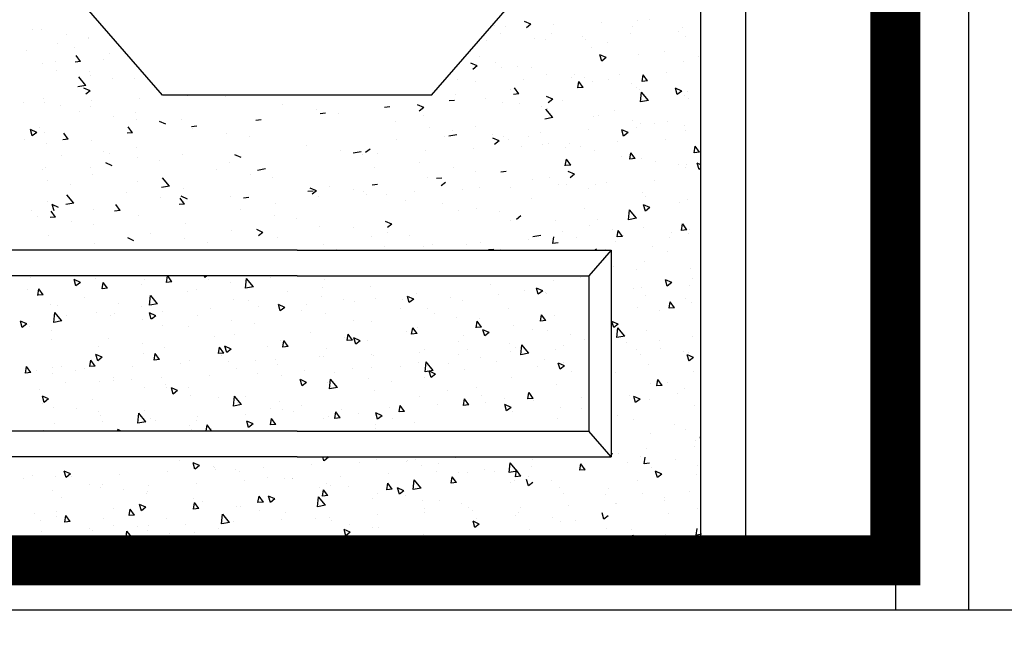
# Model space of a CAD drawing. Units: inches. Extents: x -55289 to 383486, y -40516 to 88872.
# Drawn here: x 106801 to 107788, y 11277 to 11900 of the extents above; entities that cross this region are included whole.
import ezdxf

# ---------------------------------------------------------------- set-up
doc = ezdxf.new("R2010")
doc.units = ezdxf.units.IN
doc.header["$LTSCALE"] = 250
doc.header["$MEASUREMENT"] = 0
doc.layers.add('POHLAD_OTVORY', color=7, linetype='Continuous')
doc.layers.add('REZ', color=7, linetype='Continuous')
doc.linetypes.add('IZOLACE', pattern='A,0.00254,-2.54,[134,ltypeshp.shx,S=2.54,R=0,X=-2.54,Y=0],-5.08,[134,ltypeshp.shx,S=2.54,R=180,X=2.54,Y=0],-2.54', length=10.16254)

# ---------------------------------------------------------------- blocks, each defined once
blk = doc.blocks.new('*X856')
at = {"color": 0}
for p, q in [((18082.77, 24822.7), (18082.77, 24822.7)), ((18096.12, 24822.08), (18096.12, 24822.08)), ((18214.49, 24818.4), (18221.5, 24821.09)), ((18045.61, 24815.68), (18045.61, 24815.68)), ((18050.47, 24811.53), (18050.47, 24811.53)), ((18101.02, 24816.5), (18101.02, 24816.5)), ((18136.15, 24820.45), (18136.15, 24820.45)), ((18189.53, 24818.19), (18189.53, 24818.19)), ((18214.49, 24818.4), (18219.47, 24815.05)), ((18242.91, 24815.94), (18242.91, 24815.94)), ((18255.13, 24817.5), (18255.13, 24817.5)), ((18759.58, 24813.47), (18759.58, 24813.47)), ((18769.67, 24813.29), (18769.67, 24813.29)), ((18042.7, 24806.49), (18042.7, 24806.49)), ((18103.85, 24809.27), (18103.85, 24809.27)), ((18154.1, 24804.2), (18154.1, 24804.2)), ((18157.23, 24807.01), (18157.23, 24807.01)), ((18191.98, 24809.19), (18191.98, 24809.19)), ((18198.18, 24803.33), (18198.18, 24803.33)), ((18210.62, 24804.76), (18210.62, 24804.76)), ((18248.7, 24809.73), (18248.7, 24809.73)), ((18264, 24802.5), (18264, 24802.5)), ((18706.77, 24805), (18706.77, 24805)), ((18707.64, 24805.97), (18707.64, 24805.97)), ((18731.8, 24808.3), (18731.8, 24808.3)), ((18065.91, 24792.59), (18065.91, 24792.59)), ((18129.07, 24800.9), (18129.07, 24800.9)), ((18146.84, 24796.29), (18146.84, 24796.29)), ((18723.35, 24795.64), (18723.35, 24795.64)), ((18742.23, 24799.99), (18742.23, 24799.99)), ((18776.74, 24793.38), (18776.74, 24793.38)), ((18028.04, 24787.6), (18028.04, 24787.6)), ((18094.9, 24788.79), (18094.9, 24788.79)), ((18130.47, 24786.15), (18137.47, 24788.84)), ((18130.47, 24786.15), (18135.45, 24782.79)), ((18135.47, 24782.78), (18137.49, 24788.82)), ((18271.85, 24786.87), (18271.85, 24786.87)), ((18683.91, 24789.98), (18683.91, 24789.98)), ((18691.06, 24784.46), (18691.06, 24784.46)), ((18716.16, 24782.44), (18720.98, 24788.18)), ((18044.39, 24782.39), (18044.39, 24782.39)), ((18213.53, 24776.86), (18213.53, 24776.86)), ((18228.82, 24778.06), (18228.82, 24778.06)), ((18247.48, 24776.44), (18247.48, 24776.44)), ((18253.86, 24781.35), (18253.86, 24781.35)), ((18274.19, 24778.14), (18281.19, 24780.83)), ((18274.19, 24778.14), (18279.16, 24774.78)), ((18716.16, 24782.44), (18722.14, 24781.92)), ((18743.37, 24773.84), (18743.37, 24773.84)), ((18744.44, 24782.2), (18744.44, 24782.2)), ((18758.37, 24780.18), (18758.37, 24780.18)), ((18062.87, 24771.87), (18062.87, 24771.87)), ((18084.5, 24763.7), (18089.33, 24769.44)), ((18084.5, 24763.7), (18090.48, 24763.17)), ((18090.5, 24763.16), (18089.34, 24769.43)), ((18116.25, 24769.62), (18116.25, 24769.62)), ((18127.8, 24764.76), (18127.8, 24764.76)), ((18155.21, 24766.85), (18155.21, 24766.85)), ((18165.67, 24769.74), (18165.67, 24769.74)), ((18169.64, 24767.36), (18169.64, 24767.36)), ((18196.97, 24770.04), (18196.97, 24770.04)), ((18223.02, 24765.11), (18223.02, 24765.11)), ((18295.81, 24764.91), (18295.81, 24764.91)), ((18655.92, 24766.28), (18655.92, 24766.28)), ((18680.46, 24765.56), (18680.46, 24765.56)), ((18705.49, 24768.86), (18705.49, 24768.86)), ((18706.43, 24772.68), (18706.43, 24772.68)), ((18710.46, 24759.36), (18718.25, 24767.48)), ((18046.45, 24753.9), (18053.45, 24756.58)), ((18051.44, 24750.53), (18053.47, 24756.57)), ((18093.69, 24755.5), (18093.69, 24755.5)), ((18096.89, 24756.84), (18096.89, 24756.84)), ((18102.76, 24761.46), (18102.76, 24761.46)), ((18145.63, 24763), (18145.63, 24763)), ((18156.23, 24757.42), (18161.05, 24763.17)), ((18156.23, 24757.42), (18162.21, 24756.9)), ((18162.23, 24756.88), (18161.07, 24763.15)), ((18227.96, 24751.15), (18232.78, 24756.89)), ((18237.49, 24754.9), (18237.49, 24754.9)), ((18276.4, 24762.85), (18276.4, 24762.85)), ((18705.32, 24754.11), (18712.33, 24756.8)), ((18705.32, 24754.11), (18710.3, 24750.76)), ((18710.46, 24759.36), (18719.36, 24757.98)), ((18038.58, 24746.83), (18038.58, 24746.83)), ((18039.61, 24753.15), (18039.61, 24753.15)), ((18043.18, 24749.1), (18043.18, 24749.1)), ((18046.45, 24753.9), (18051.42, 24750.54)), ((18083.38, 24744.71), (18091.16, 24752.82)), ((18083.38, 24744.71), (18092.27, 24743.33)), ((18092.29, 24743.31), (18091.18, 24752.81)), ((18179.17, 24744.89), (18179.17, 24744.89)), ((18190.16, 24745.89), (18197.16, 24748.57)), ((18190.16, 24745.89), (18195.14, 24742.53)), ((18227.96, 24751.15), (18233.93, 24750.62)), ((18265.42, 24746.9), (18265.42, 24746.9)), ((18298.2, 24750.65), (18298.2, 24750.65)), ((18299.68, 24744.87), (18305.66, 24744.35)), ((18554.4, 24748.97), (18554.4, 24748.97)), ((18596.69, 24749.32), (18596.69, 24749.32)), ((18650.08, 24747.06), (18650.08, 24747.06)), ((18703.46, 24744.81), (18703.46, 24744.81)), ((18757.15, 24746.89), (18757.15, 24746.89)), ((18120.86, 24734.88), (18120.86, 24734.88)), ((18190.1, 24728.15), (18197.89, 24736.27)), ((18195.75, 24736.75), (18195.75, 24736.75)), ((18202.52, 24738.62), (18202.52, 24738.62)), ((18227.55, 24741.91), (18227.55, 24741.91)), ((18246.26, 24743.15), (18246.26, 24743.15)), ((18333.88, 24737.88), (18340.88, 24740.57)), ((18333.88, 24737.88), (18338.85, 24734.52)), ((18371.41, 24738.6), (18377.39, 24738.07)), ((18453.37, 24735.67), (18453.37, 24735.67)), ((18491.24, 24740.65), (18491.24, 24740.65)), ((18705.21, 24739.39), (18705.21, 24739.39)), ((18738.1, 24740.32), (18738.1, 24740.32)), ((18756.84, 24742.55), (18756.84, 24742.55)), ((18780.21, 24742.72), (18780.21, 24742.72)), ((18139.36, 24730.3), (18139.36, 24730.3)), ((18144.41, 24729.71), (18144.41, 24729.71)), ((18190.1, 24728.15), (18198.99, 24726.77)), ((18334, 24729.92), (18334, 24729.92)), ((18428.33, 24732.37), (18428.33, 24732.37)), ((18443.13, 24732.32), (18449.11, 24731.8)), ((18514.86, 24726.05), (18520.84, 24725.52)), ((18603.36, 24725.95), (18603.36, 24725.95)), ((18654.15, 24726.12), (18654.15, 24726.12)), ((18654.7, 24732.99), (18654.7, 24732.99)), ((18679.19, 24729.42), (18679.19, 24729.42)), ((18717.06, 24734.4), (18717.06, 24734.4)), ((18043.4, 24720.77), (18043.4, 24720.77)), ((18062.54, 24724.87), (18062.54, 24724.87)), ((18076.46, 24722.02), (18076.46, 24722.02)), ((18092.47, 24722.21), (18092.47, 24722.21)), ((18096.78, 24718.52), (18096.78, 24718.52)), ((18101.49, 24725.32), (18101.49, 24725.32)), ((18106.14, 24713.63), (18113.14, 24716.32)), ((18111.13, 24710.26), (18113.16, 24716.31)), ((18150.16, 24716.26), (18150.16, 24716.26)), ((18275.68, 24719.9), (18275.68, 24719.9)), ((18327.31, 24719.07), (18327.31, 24719.07)), ((18365.18, 24724.05), (18365.18, 24724.05)), ((18586.59, 24719.77), (18592.56, 24719.25)), ((18591, 24717.81), (18591, 24717.81)), ((18621.3, 24721.86), (18628.3, 24724.55)), ((18658.31, 24713.49), (18663.13, 24719.24)), ((18762.07, 24718.37), (18762.07, 24718.37)), ((18765.01, 24713.85), (18772.02, 24716.54)), ((18770.01, 24710.48), (18772.04, 24716.52)), ((18041.96, 24715.81), (18041.96, 24715.81)), ((18064.48, 24707.34), (18064.48, 24707.34)), ((18106.14, 24713.63), (18111.12, 24710.28)), ((18203.54, 24714.01), (18203.54, 24714.01)), ((18217.37, 24709.89), (18217.37, 24709.89)), ((18239.12, 24707.46), (18239.12, 24707.46)), ((18245.05, 24709.86), (18245.05, 24709.86)), ((18249.85, 24705.62), (18256.86, 24708.31)), ((18256.93, 24711.75), (18256.93, 24711.75)), ((18296.82, 24711.6), (18305.72, 24710.22)), ((18302.27, 24715.77), (18302.27, 24715.77)), ((18310.31, 24709.49), (18310.31, 24709.49)), ((18363.69, 24707.24), (18363.69, 24707.24)), ((18528.09, 24709.52), (18528.09, 24709.52)), ((18553.12, 24712.82), (18553.12, 24712.82)), ((18658.31, 24713.49), (18664.29, 24712.97)), ((18730.04, 24707.22), (18734.86, 24712.96)), ((18730.04, 24707.22), (18736.02, 24706.7)), ((18755.93, 24713.6), (18755.93, 24713.6)), ((18765.01, 24713.85), (18769.99, 24710.5)), ((18778.94, 24706.57), (18778.94, 24706.57)), ((18026.65, 24694.75), (18031.47, 24700.5)), ((18032.65, 24694.22), (18031.49, 24700.48)), ((18117.86, 24705.08), (18117.86, 24705.08)), ((18159.05, 24699.88), (18159.05, 24699.88)), ((18171.25, 24702.83), (18171.25, 24702.83)), ((18176.21, 24699.18), (18176.21, 24699.18)), ((18194.54, 24703.46), (18194.54, 24703.46)), ((18201.24, 24702.47), (18201.24, 24702.47)), ((18224.63, 24700.57), (18224.63, 24700.57)), ((18249.85, 24705.62), (18254.83, 24702.27)), ((18278.01, 24698.32), (18278.01, 24698.32)), ((18393.57, 24697.62), (18398.54, 24694.26)), ((18464.94, 24701.21), (18464.94, 24701.21)), ((18653.48, 24699.7), (18653.48, 24699.7)), ((18703.99, 24706.1), (18703.99, 24706.1)), ((18753.91, 24703.28), (18753.91, 24703.28)), ((18026.65, 24694.75), (18032.63, 24694.23)), ((18091.25, 24688.92), (18091.25, 24688.92)), ((18098.38, 24688.48), (18103.2, 24694.22)), ((18098.38, 24688.48), (18104.36, 24687.95)), ((18100.73, 24689.87), (18100.73, 24689.87)), ((18104.38, 24687.94), (18103.22, 24694.21)), ((18113.06, 24690.86), (18113.06, 24690.86)), ((18143.19, 24696.42), (18143.19, 24696.42)), ((18170.11, 24682.2), (18174.93, 24687.95)), ((18176.1, 24681.66), (18174.95, 24687.93)), ((18331.39, 24696.06), (18331.39, 24696.06)), ((18384.78, 24693.81), (18384.78, 24693.81)), ((18402.03, 24692.93), (18402.03, 24692.93)), ((18403.55, 24695.05), (18412.44, 24693.67)), ((18427.06, 24696.22), (18427.06, 24696.22)), ((18537.28, 24689.61), (18544.28, 24692.3)), ((18602.14, 24692.66), (18602.14, 24692.66)), ((18652.88, 24689.98), (18652.88, 24689.98)), ((18683.98, 24693.71), (18683.98, 24693.71)), ((18690.75, 24694.96), (18690.75, 24694.96)), ((18737.37, 24691.45), (18737.37, 24691.45)), ((18025, 24682.49), (18029.12, 24684.07)), ((18025, 24679.44), (18027.09, 24678.03)), ((18027.11, 24678.01), (18029.14, 24684.05)), ((18040.74, 24682.52), (18040.74, 24682.52)), ((18042.41, 24679.86), (18042.41, 24679.86)), ((18050.15, 24682.58), (18050.15, 24682.58)), ((18075.18, 24685.88), (18075.18, 24685.88)), ((18170.11, 24682.2), (18176.08, 24681.68)), ((18301, 24679.63), (18301, 24679.63)), ((18338.87, 24684.61), (18338.87, 24684.61)), ((18388.19, 24680.26), (18388.19, 24680.26)), ((18510.27, 24678.5), (18519.17, 24677.12)), ((18550.2, 24685.16), (18550.2, 24685.16)), ((18564.69, 24678.37), (18564.69, 24678.37)), ((18627.85, 24686.68), (18627.85, 24686.68)), ((18680.99, 24681.6), (18687.99, 24684.29)), ((18705.07, 24680.27), (18705.07, 24680.27)), ((18754.72, 24680.31), (18754.72, 24680.31)), ((18758.45, 24678.02), (18758.45, 24678.02)), ((18165.83, 24673.37), (18172.83, 24676.06)), ((18165.83, 24673.37), (18170.81, 24670.02)), ((18193.32, 24670.17), (18193.32, 24670.17)), ((18241.83, 24675.93), (18247.81, 24675.4)), ((18275.97, 24676.33), (18275.97, 24676.33)), ((18313.56, 24669.65), (18319.53, 24669.13)), ((18329.87, 24670.25), (18329.87, 24670.25)), ((18501.78, 24670.08), (18501.78, 24670.08)), ((18526.82, 24673.38), (18526.82, 24673.38)), ((18617, 24661.95), (18624.78, 24670.06)), ((18702.78, 24672.82), (18702.78, 24672.82)), ((18076.88, 24667.69), (18076.88, 24667.69)), ((18130.27, 24665.43), (18130.27, 24665.43)), ((18141.98, 24663.13), (18141.98, 24663.13)), ((18149.9, 24659.74), (18149.9, 24659.74)), ((18174.94, 24663.03), (18174.94, 24663.03)), ((18183.65, 24663.17), (18183.65, 24663.17)), ((18212.81, 24668.02), (18212.81, 24668.02)), ((18237.03, 24660.92), (18237.03, 24660.92)), ((18271.56, 24660.24), (18271.56, 24660.24)), ((18290.41, 24658.66), (18290.41, 24658.66)), ((18309.54, 24665.36), (18314.52, 24662.01)), ((18385.28, 24663.38), (18391.26, 24662.85)), ((18438.63, 24661.77), (18438.63, 24661.77)), ((18453.26, 24657.35), (18460.26, 24660.04)), ((18600.92, 24659.37), (18600.92, 24659.37)), ((18617, 24661.95), (18625.89, 24660.57)), ((18652.27, 24666.41), (18652.27, 24666.41)), ((18727.6, 24663.83), (18727.6, 24663.83)), ((18752.63, 24667.13), (18752.63, 24667.13)), ((18039.53, 24649.23), (18039.53, 24649.23)), ((18086.75, 24651.42), (18086.75, 24651.42)), ((18090.04, 24655.63), (18090.04, 24655.63)), ((18213.24, 24650.23), (18213.24, 24650.23)), ((18343.8, 24656.41), (18343.8, 24656.41)), ((18375.72, 24653.49), (18375.72, 24653.49)), ((18397.18, 24654.15), (18397.18, 24654.15)), ((18400.76, 24656.78), (18400.76, 24656.78)), ((18412.15, 24658.3), (18412.15, 24658.3)), ((18450.56, 24651.9), (18450.56, 24651.9)), ((18453.26, 24657.35), (18458.23, 24654)), ((18457.01, 24657.1), (18462.99, 24656.58)), ((18528.74, 24650.83), (18534.71, 24650.3)), ((18548.99, 24651.87), (18548.99, 24651.87)), ((18596.97, 24649.35), (18603.97, 24652.03)), ((18600.46, 24644.55), (18605.28, 24650.3)), ((18626.57, 24650.53), (18626.57, 24650.53)), ((18664.45, 24655.52), (18664.45, 24655.52)), ((18723.72, 24645.39), (18731.51, 24653.51)), ((18048.88, 24646.43), (18048.88, 24646.43)), ((18081.81, 24641.12), (18088.81, 24643.81)), ((18081.81, 24641.12), (18086.78, 24637.76)), ((18086.8, 24637.75), (18088.83, 24643.79)), ((18154.92, 24640.22), (18154.92, 24640.22)), ((18274.69, 24640.19), (18274.69, 24640.19)), ((18312.57, 24645.17), (18312.57, 24645.17)), ((18353.84, 24648.29), (18353.84, 24648.29)), ((18498.47, 24645.47), (18498.47, 24645.47)), ((18600.46, 24644.55), (18606.44, 24644.03)), ((18601.54, 24647.24), (18601.54, 24647.24)), ((18672.19, 24638.28), (18677.01, 24644.02)), ((18723.72, 24645.39), (18732.61, 24644.01)), ((18740.68, 24641.34), (18747.69, 24644.02)), ((18745.68, 24637.97), (18747.7, 24644.01)), ((18753.5, 24647.02), (18753.5, 24647.02)), ((18096.6, 24630.21), (18096.6, 24630.21)), ((18096.63, 24630.74), (18104.42, 24638.86)), ((18096.63, 24630.74), (18105.53, 24629.36)), ((18105.55, 24629.35), (18104.44, 24638.84)), ((18225.52, 24633.11), (18230.5, 24629.75)), ((18249.66, 24636.89), (18249.66, 24636.89)), ((18295.52, 24638.28), (18295.52, 24638.28)), ((18475.48, 24630.64), (18475.48, 24630.64)), ((18500.51, 24633.94), (18500.51, 24633.94)), ((18538.38, 24638.92), (18538.38, 24638.92)), ((18651.05, 24633.12), (18651.05, 24633.12)), ((18672.19, 24638.28), (18678.16, 24637.75)), ((18701.56, 24639.53), (18701.56, 24639.53)), ((18743.91, 24632), (18748.73, 24637.75)), ((18743.91, 24632), (18749.89, 24631.48)), ((18764.2, 24632.68), (18764.2, 24632.68)), ((18770.85, 24638.36), (18770.85, 24638.36)), ((18040.53, 24619.53), (18045.35, 24625.28)), ((18046.52, 24619), (18045.37, 24625.26)), ((18088.82, 24622.34), (18088.82, 24622.34)), ((18140.76, 24629.84), (18140.76, 24629.84)), ((18148.63, 24623.59), (18148.63, 24623.59)), ((18186.5, 24628.58), (18186.5, 24628.58)), ((18237.2, 24628.27), (18237.2, 24628.27)), ((18369.24, 24625.1), (18376.24, 24627.79)), ((18369.24, 24625.1), (18374.21, 24621.75)), ((18412.32, 24622.33), (18412.32, 24622.33)), ((18450.34, 24623.31), (18450.34, 24623.31)), ((18599.71, 24626.08), (18599.71, 24626.08)), ((18701.29, 24624.39), (18701.29, 24624.39)), ((18726.33, 24627.69), (18726.33, 24627.69)), ((18038.28, 24620.2), (18038.28, 24620.2)), ((18038.31, 24615.94), (18038.31, 24615.94)), ((18040.53, 24619.53), (18046.51, 24619.01)), ((18057.41, 24616.59), (18057.41, 24616.59)), ((18060.44, 24611.98), (18060.44, 24611.98)), ((18110.79, 24614.33), (18110.79, 24614.33)), ((18112.25, 24613.26), (18117.08, 24619)), ((18112.25, 24613.26), (18118.23, 24612.74)), ((18118.25, 24612.72), (18117.09, 24618.99)), ((18123.6, 24620.29), (18123.6, 24620.29)), ((18164.18, 24612.08), (18164.18, 24612.08)), ((18178.88, 24618.26), (18178.88, 24618.26)), ((18189.98, 24606.45), (18188.82, 24612.71)), ((18203.36, 24614.19), (18212.25, 24612.81)), ((18349.41, 24614.05), (18349.41, 24614.05)), ((18374.45, 24617.34), (18374.45, 24617.34)), ((18392.03, 24613.3), (18392.03, 24613.3)), ((18497.26, 24612.18), (18497.26, 24612.18)), ((18512.95, 24617.09), (18519.95, 24619.78)), ((18512.95, 24617.09), (18517.92, 24613.74)), ((18547.77, 24618.59), (18547.77, 24618.59)), ((18600.27, 24611.09), (18600.27, 24611.09)), ((18638.14, 24616.08), (18638.14, 24616.08)), ((18656.66, 24609.08), (18663.66, 24611.77)), ((18752.29, 24613.73), (18752.29, 24613.73)), ((18025.11, 24605.41), (18025.11, 24605.41)), ((18078.5, 24603.15), (18078.5, 24603.15)), ((18120.56, 24608.25), (18120.56, 24608.25)), ((18183.98, 24606.98), (18189.96, 24606.46)), ((18217.56, 24609.82), (18217.56, 24609.82)), ((18270.94, 24607.56), (18270.94, 24607.56)), ((18286.26, 24605.73), (18286.26, 24605.73)), ((18324.32, 24605.31), (18324.32, 24605.31)), ((18333.71, 24603.29), (18333.71, 24603.29)), ((18377.7, 24603.05), (18377.7, 24603.05)), ((18445.92, 24605.14), (18445.92, 24605.14)), ((18575.23, 24607.8), (18575.23, 24607.8)), ((18700.35, 24606.24), (18700.35, 24606.24)), ((18062.24, 24598.24), (18062.24, 24598.24)), ((18131.88, 24600.9), (18131.88, 24600.9)), ((18141.5, 24600.86), (18142.77, 24600)), ((18248.39, 24600.75), (18248.39, 24600.75)), ((18255.71, 24600.71), (18261.68, 24600.18)), ((18431.09, 24600.8), (18431.09, 24600.8)), ((18037.1, 24582.65), (18037.1, 24582.65)), ((18087.61, 24589.05), (18087.61, 24589.05)), ((18122.32, 24584.15), (18122.32, 24584.15)), ((18097.29, 24580.85), (18097.29, 24580.85)), ((18034.13, 24572.54), (18034.13, 24572.54)), ((18037.52, 24565.76), (18037.52, 24565.76)), ((18057.48, 24568.6), (18064.48, 24571.29)), ((18057.48, 24568.6), (18062.45, 24565.25)), ((18062.47, 24565.23), (18064.5, 24571.28)), ((18090.9, 24563.5), (18090.9, 24563.5)), ((18086.39, 24555.76), (18086.39, 24555.76)), ((18100.43, 24563.24), (18100.43, 24563.24)), ((18035.88, 24549.36), (18035.88, 24549.36)), ((18042.11, 24553.23), (18042.11, 24553.23)), ((18054.4, 24544.31), (18059.22, 24550.06)), ((18054.4, 24544.31), (18060.38, 24543.79)), ((18060.4, 24543.78), (18059.24, 24550.05)), ((18096.02, 24544.71), (18096.02, 24544.71)), ((18070.98, 24541.41), (18070.98, 24541.41)), ((18117.17, 24528.34), (18124.17, 24531.03)), ((18117.17, 24528.34), (18122.14, 24524.99)), ((18122.16, 24524.97), (18124.19, 24531.02)), ((18034.66, 24516.07), (18034.66, 24516.07)), ((18085.17, 24522.47), (18085.17, 24522.47)), ((18109.89, 24516.78), (18117.68, 24524.9)), ((18109.89, 24516.78), (18118.78, 24515.4)), ((18118.8, 24515.38), (18117.7, 24524.88)), ((18071.43, 24512.4), (18071.43, 24512.4)), ((18107.58, 24510.25), (18107.58, 24510.25)), ((18124.81, 24510.14), (18124.81, 24510.14)), ((18033.15, 24496.09), (18040.15, 24498.78)), ((18038.14, 24492.72), (18040.17, 24498.76)), ((18039.13, 24501.22), (18039.13, 24501.22)), ((18044.68, 24501.97), (18044.68, 24501.97)), ((18069.71, 24505.27), (18069.71, 24505.27)), ((18092.51, 24498.97), (18092.51, 24498.97)), ((18096.3, 24503.58), (18096.3, 24503.58)), ((18033.15, 24496.09), (18038.12, 24492.73)), ((18037.99, 24493.57), (18037.99, 24493.57)), ((18083.96, 24489.18), (18083.96, 24489.18)), ((18033.45, 24482.78), (18033.45, 24482.78)), ((18120.27, 24481.62), (18120.27, 24481.62)), ((18061.95, 24471.61), (18061.95, 24471.61)), ((18068.28, 24469.09), (18073.1, 24474.84)), ((18068.28, 24469.09), (18074.26, 24468.57)), ((18074.27, 24468.56), (18073.12, 24474.83)), ((18081.28, 24470.81), (18081.28, 24470.81)), ((18043.4, 24465.83), (18043.4, 24465.83)), ((18051.53, 24461.57), (18051.53, 24461.57)), ((18104.91, 24459.31), (18104.91, 24459.31)), ((18032.23, 24449.49), (18032.23, 24449.49)), ((18082.74, 24455.9), (18082.74, 24455.9)), ((18092.84, 24455.83), (18099.84, 24458.51)), ((18092.84, 24455.83), (18097.81, 24452.47)), ((18097.83, 24452.46), (18099.86, 24458.5)), ((18118.12, 24439.68), (18118.12, 24439.68)), ((18054.97, 24431.37), (18054.97, 24431.37)), ((18100.14, 24436.61), (18100.14, 24436.61)), ((18025.34, 24417.97), (18025, 24420.87)), ((18041.82, 24426.6), (18041.82, 24426.6)), ((18081.53, 24422.61), (18081.53, 24422.61)), ((18025, 24418.04), (18025.32, 24417.99)), ((18031.02, 24416.2), (18031.02, 24416.2)), ((18032.06, 24410.47), (18032.06, 24410.47)), ((18085.44, 24408.21), (18085.44, 24408.21)), ((18116.85, 24403.54), (18116.85, 24403.54)), ((18123.15, 24402.81), (18125, 24402.53)), ((18028.66, 24391.93), (18028.66, 24391.93)), ((18053.14, 24397.04), (18053.14, 24397.04)), ((18082.15, 24393.88), (18088.13, 24393.35)), ((18088.15, 24393.34), (18086.99, 24399.61)), ((18091.82, 24400.24), (18091.82, 24400.24)), ((18106.52, 24394.78), (18106.52, 24394.78)), ((18153.88, 24387.6), (18158.7, 24393.35)), ((18159.88, 24387.06), (18158.72, 24393.33)), ((18159.91, 24392.53), (18159.91, 24392.53)), ((18212.65, 24396.97), (18212.65, 24396.97)), ((18229.87, 24386.26), (18237.66, 24394.38)), ((18238.79, 24384.87), (18237.68, 24394.36)), ((18298.97, 24399.19), (18298.97, 24399.19)), ((18317.63, 24394), (18317.63, 24394)), ((18342.67, 24397.29), (18342.67, 24397.29)), ((18352.35, 24396.94), (18352.35, 24396.94)), ((18353.25, 24395.03), (18353.25, 24395.03)), ((18386.68, 24397.91), (18386.68, 24397.91)), ((18405.73, 24394.68), (18405.73, 24394.68)), ((18439.95, 24399.55), (18441.13, 24400)), ((18439.95, 24399.55), (18444.93, 24396.19)), ((18444.95, 24396.18), (18446.23, 24400)), ((18459.11, 24392.43), (18459.11, 24392.43)), ((18583.67, 24391.54), (18590.67, 24394.23)), ((18588.66, 24388.17), (18590.69, 24394.21)), ((18591.2, 24393.06), (18591.2, 24393.06)), ((18606.36, 24396.03), (18606.36, 24396.03)), ((18029.8, 24382.91), (18029.8, 24382.91)), ((18068.51, 24383.31), (18075.51, 24386)), ((18068.51, 24383.31), (18073.48, 24379.96)), ((18073.5, 24379.94), (18075.53, 24385.99)), ((18080.31, 24389.32), (18080.31, 24389.32)), ((18153.88, 24387.6), (18159.86, 24387.08)), ((18154.33, 24386.96), (18154.33, 24386.96)), ((18213.29, 24390.27), (18213.29, 24390.27)), ((18225.61, 24381.33), (18230.43, 24387.07)), ((18229.87, 24386.26), (18238.77, 24384.88)), ((18231.6, 24380.79), (18230.45, 24387.06)), ((18254.48, 24385.68), (18254.48, 24385.68)), ((18266.67, 24388.02), (18266.67, 24388.02)), ((18284.83, 24384.47), (18284.83, 24384.47)), ((18294.93, 24385.02), (18294.93, 24385.02)), ((18320.05, 24385.76), (18320.05, 24385.76)), ((18336.17, 24391.51), (18336.17, 24391.51)), ((18373.43, 24383.5), (18373.43, 24383.5)), ((18512.5, 24390.17), (18512.5, 24390.17)), ((18539.26, 24385.56), (18539.26, 24385.56)), ((18543.45, 24387.75), (18543.45, 24387.75)), ((18565.88, 24387.91), (18565.88, 24387.91)), ((18566.39, 24390.07), (18566.39, 24390.07)), ((18568.49, 24391.04), (18568.49, 24391.04)), ((18583.67, 24391.54), (18588.64, 24388.18)), ((18619.26, 24385.66), (18619.26, 24385.66)), ((18672.64, 24383.4), (18672.64, 24383.4)), ((18727.38, 24383.53), (18734.38, 24386.22)), ((18727.38, 24383.53), (18732.35, 24380.17)), ((18732.37, 24380.16), (18734.4, 24386.2)), ((18096.01, 24376.95), (18096.01, 24376.95)), ((18191.57, 24377.4), (18191.57, 24377.4)), ((18212.22, 24375.3), (18217.19, 24371.95)), ((18216.61, 24380.69), (18216.61, 24380.69)), ((18217.21, 24371.93), (18219.24, 24377.98)), ((18225.61, 24381.33), (18231.58, 24380.8)), ((18232.89, 24376.97), (18232.89, 24376.97)), ((18236.61, 24375.01), (18236.61, 24375.01)), ((18297.33, 24375.05), (18302.15, 24380.8)), ((18297.33, 24375.05), (18303.31, 24374.53)), ((18303.33, 24374.51), (18302.17, 24380.78)), ((18336.6, 24369.71), (18344.39, 24377.83)), ((18345.51, 24368.32), (18344.4, 24377.81)), ((18369.06, 24368.77), (18373.88, 24374.52)), ((18375.05, 24368.24), (18373.9, 24374.51)), ((18426.82, 24381.25), (18426.82, 24381.25)), ((18442.42, 24374.45), (18442.42, 24374.45)), ((18480.2, 24378.99), (18480.2, 24378.99)), ((18480.3, 24379.43), (18480.3, 24379.43)), ((18488.75, 24379.16), (18488.75, 24379.16)), ((18508.07, 24380.06), (18508.07, 24380.06)), ((18533.58, 24376.74), (18533.58, 24376.74)), ((18586.96, 24374.48), (18586.96, 24374.48)), ((18691.83, 24373.21), (18691.83, 24373.21)), ((18706.11, 24373.18), (18706.11, 24373.18)), ((18726.03, 24381.15), (18726.03, 24381.15)), ((18743.77, 24380.71), (18743.77, 24380.71)), ((18769.27, 24381.5), (18769.27, 24381.5)), ((18779.41, 24378.89), (18779.41, 24378.89)), ((18037.69, 24366.94), (18037.69, 24366.94)), ((18090.54, 24364.1), (18090.54, 24364.1)), ((18128.42, 24369.08), (18128.42, 24369.08)), ((18131.03, 24363.52), (18131.03, 24363.52)), ((18178.29, 24365), (18178.29, 24365)), ((18182.38, 24370.57), (18182.38, 24370.57)), ((18336.6, 24369.71), (18345.49, 24368.33)), ((18355.93, 24367.29), (18362.93, 24369.98)), ((18355.93, 24367.29), (18360.91, 24363.94)), ((18360.92, 24363.92), (18362.95, 24369.97)), ((18369.06, 24368.77), (18375.04, 24368.25)), ((18385.46, 24364.62), (18385.46, 24364.62)), ((18417.39, 24371.15), (18417.39, 24371.15)), ((18437.4, 24372.12), (18437.4, 24372.12)), ((18440.78, 24362.5), (18445.61, 24368.24)), ((18446.78, 24361.96), (18445.62, 24368.23)), ((18449.75, 24370.05), (18449.75, 24370.05)), ((18640.35, 24372.23), (18640.35, 24372.23)), ((18641.32, 24366.81), (18641.32, 24366.81)), ((18643.21, 24364.9), (18643.21, 24364.9)), ((18668.24, 24368.2), (18668.24, 24368.2)), ((18693.73, 24369.97), (18693.73, 24369.97)), ((18747.11, 24367.72), (18747.11, 24367.72)), ((18065.51, 24360.8), (18065.51, 24360.8)), ((18065.54, 24357.38), (18065.54, 24357.38)), ((18118.93, 24355.13), (18118.93, 24355.13)), ((18119.97, 24354.99), (18119.97, 24354.99)), ((18291.33, 24354.55), (18291.33, 24354.55)), ((18316.36, 24357.85), (18316.36, 24357.85)), ((18334.95, 24358.22), (18334.95, 24358.22)), ((18354.23, 24362.84), (18354.23, 24362.84)), ((18391.44, 24360.04), (18391.44, 24360.04)), ((18440.78, 24362.5), (18446.76, 24361.98)), ((18443.32, 24353.16), (18451.11, 24361.28)), ((18452.23, 24351.76), (18451.13, 24361.26)), ((18499.64, 24359.29), (18506.65, 24361.97)), ((18499.64, 24359.29), (18504.62, 24355.93)), ((18504.64, 24355.92), (18506.66, 24361.96)), ((18512.51, 24356.22), (18517.33, 24361.97)), ((18512.51, 24356.22), (18518.49, 24355.7)), ((18518.51, 24355.69), (18517.35, 24361.96)), ((18580.05, 24356.59), (18580.05, 24356.59)), ((18584.24, 24349.95), (18589.06, 24355.69)), ((18590.23, 24349.41), (18589.08, 24355.68)), ((18589.98, 24359.77), (18589.98, 24359.77)), ((18643.36, 24351.28), (18650.36, 24353.96)), ((18648.35, 24347.91), (18650.38, 24353.95)), ((18737.22, 24360.43), (18737.22, 24360.43)), ((18028.58, 24349.63), (18028.58, 24349.63)), ((18061.65, 24344.98), (18061.65, 24344.98)), ((18133.19, 24339.68), (18135.22, 24345.72)), ((18172.31, 24352.87), (18172.31, 24352.87)), ((18225.69, 24350.62), (18225.69, 24350.62)), ((18228.17, 24346.24), (18228.17, 24346.24)), ((18279.07, 24348.36), (18279.07, 24348.36)), ((18283.61, 24351.18), (18283.61, 24351.18)), ((18332.45, 24346.11), (18332.45, 24346.11)), ((18333.12, 24350.03), (18333.12, 24350.03)), ((18443.32, 24353.16), (18452.21, 24351.78)), ((18487.53, 24345.87), (18487.53, 24345.87)), ((18517.15, 24348.31), (18517.15, 24348.31)), ((18538.04, 24352.27), (18538.04, 24352.27)), ((18542.18, 24351.6), (18542.18, 24351.6)), ((18550.05, 24336.61), (18557.83, 24344.72)), ((18558.96, 24335.21), (18557.85, 24344.71)), ((18584.24, 24349.95), (18590.21, 24349.43)), ((18643.36, 24351.28), (18648.33, 24347.92)), ((18655.96, 24343.67), (18660.78, 24349.42)), ((18661.96, 24343.14), (18660.8, 24349.4)), ((18678.9, 24350.42), (18678.9, 24350.42)), ((18742.56, 24347.42), (18742.56, 24347.42)), ((18768, 24345.35), (18768, 24345.35)), ((18128.2, 24343.05), (18133.17, 24339.69)), ((18165.27, 24337.96), (18165.27, 24337.96)), ((18181.16, 24337.28), (18181.16, 24337.28)), ((18190.3, 24341.25), (18190.3, 24341.25)), ((18231.67, 24343.68), (18231.67, 24343.68)), ((18271.91, 24335.04), (18278.91, 24337.73)), ((18271.91, 24335.04), (18276.88, 24331.69)), ((18274.8, 24340.02), (18274.8, 24340.02)), ((18276.9, 24331.67), (18278.93, 24337.71)), ((18385.84, 24343.85), (18385.84, 24343.85)), ((18416.12, 24335), (18416.12, 24335)), ((18436.19, 24338.83), (18436.19, 24338.83)), ((18439.22, 24341.59), (18439.22, 24341.59)), ((18453.99, 24339.99), (18453.99, 24339.99)), ((18492.6, 24339.34), (18492.6, 24339.34)), ((18545.98, 24337.08), (18545.98, 24337.08)), ((18550.05, 24336.61), (18558.94, 24335.23)), ((18599.37, 24334.83), (18599.37, 24334.83)), ((18620.58, 24340.41), (18620.58, 24340.41)), ((18655.96, 24343.67), (18661.94, 24343.15)), ((18690.62, 24339.92), (18690.62, 24339.92)), ((18727.69, 24337.4), (18732.51, 24343.14)), ((18727.69, 24337.4), (18733.67, 24336.88)), ((18733.68, 24336.86), (18732.53, 24343.13)), ((18742.96, 24342.06), (18742.96, 24342.06)), ((18761.18, 24338.48), (18761.18, 24338.48)), ((18024.3, 24324.93), (18025, 24325.76)), ((18030.3, 24324.39), (18029.14, 24330.66)), ((18102.11, 24329.64), (18102.11, 24329.64)), ((18129.82, 24330.24), (18129.82, 24330.24)), ((18216.48, 24330.01), (18216.48, 24330.01)), ((18384.25, 24331.33), (18384.25, 24331.33)), ((18391.08, 24331.71), (18391.08, 24331.71)), ((18415.62, 24327.03), (18422.62, 24329.72)), ((18415.62, 24327.03), (18420.6, 24323.68)), ((18420.62, 24323.66), (18422.64, 24329.71)), ((18562.26, 24330.4), (18562.26, 24330.4)), ((18588.76, 24326.48), (18588.76, 24326.48)), ((18616.9, 24325.46), (18616.9, 24325.46)), ((18640.11, 24333.52), (18640.11, 24333.52)), ((18641.93, 24328.76), (18641.93, 24328.76)), ((18652.75, 24332.57), (18652.75, 24332.57)), ((18656.77, 24320.05), (18664.56, 24328.17)), ((18665.68, 24318.66), (18664.58, 24328.16)), ((18679.81, 24333.74), (18679.81, 24333.74)), ((18702.86, 24328.47), (18702.86, 24328.47)), ((18706.13, 24330.32), (18706.13, 24330.32)), ((18759.51, 24328.06), (18759.51, 24328.06)), ((18025, 24324.87), (18030.28, 24324.41)), ((18039.2, 24321.36), (18039.2, 24321.36)), ((18064.24, 24324.66), (18064.24, 24324.66)), ((18077.88, 24322.74), (18077.88, 24322.74)), ((18096.03, 24318.66), (18100.85, 24324.4)), ((18096.03, 24318.66), (18102.01, 24318.13)), ((18102.03, 24318.12), (18100.87, 24324.39)), ((18158.16, 24320), (18158.16, 24320)), ((18167.76, 24312.38), (18172.58, 24318.13)), ((18173.75, 24311.84), (18172.59, 24318.11)), ((18282.39, 24317.89), (18282.39, 24317.89)), ((18290.05, 24318.41), (18290.05, 24318.41)), ((18327.93, 24323.39), (18327.93, 24323.39)), ((18333.74, 24324.93), (18333.74, 24324.93)), ((18503.94, 24320.39), (18503.94, 24320.39)), ((18536.83, 24318.98), (18536.83, 24318.98)), ((18553.75, 24317.15), (18553.75, 24317.15)), ((18559.33, 24319.02), (18566.34, 24321.71)), ((18559.33, 24319.02), (18564.31, 24315.67)), ((18564.33, 24315.65), (18566.36, 24321.7)), ((18644.54, 24318.46), (18644.54, 24318.46)), ((18656.77, 24320.05), (18665.66, 24318.67)), ((18038.6, 24304.01), (18037.49, 24313.5)), ((18044.17, 24310.8), (18049.15, 24307.44)), ((18046.07, 24306.28), (18046.07, 24306.28)), ((18049.17, 24307.43), (18051.19, 24313.47)), ((18099.84, 24309.99), (18099.84, 24309.99)), ((18167.76, 24312.38), (18173.73, 24311.86)), ((18201.87, 24306.8), (18201.87, 24306.8)), ((18230.46, 24310.39), (18230.46, 24310.39)), ((18239.48, 24306.11), (18244.3, 24311.85)), ((18245.48, 24305.57), (18244.32, 24311.84)), ((18265.02, 24315.11), (18265.02, 24315.11)), ((18445.63, 24310.38), (18445.63, 24310.38)), ((18486.32, 24312.58), (18486.32, 24312.58)), ((18490.84, 24308.86), (18490.84, 24308.86)), ((18515.87, 24312.16), (18515.87, 24312.16)), ((18586.23, 24308.45), (18586.23, 24308.45)), ((18689.4, 24306.63), (18689.4, 24306.63)), ((18703.05, 24311.01), (18710.05, 24313.7)), ((18703.05, 24311.01), (18708.02, 24307.66)), ((18708.04, 24307.65), (18710.07, 24313.69)), ((18741.34, 24314.13), (18741.34, 24314.13)), ((18763.49, 24303.5), (18771.28, 24311.62)), ((18772.41, 24302.11), (18771.3, 24311.6)), ((18779.56, 24310.9), (18779.56, 24310.9)), ((18029.68, 24305.4), (18038.58, 24304.02)), ((18099.45, 24304.03), (18099.45, 24304.03)), ((18152.83, 24301.77), (18152.83, 24301.77)), ((18163.99, 24301.81), (18163.99, 24301.81)), ((18179.95, 24303.99), (18179.95, 24303.99)), ((18187.89, 24302.79), (18194.89, 24305.48)), ((18187.89, 24302.79), (18192.02, 24300)), ((18193.07, 24300), (18194.91, 24305.46)), ((18239.48, 24306.11), (18245.46, 24305.58)), ((18311.35, 24300), (18316.03, 24305.58)), ((18317.07, 24300), (18316.05, 24305.56)), ((18387.31, 24300.37), (18387.31, 24300.37)), ((18427.68, 24300.55), (18427.68, 24300.55)), ((18434.97, 24305.54), (18434.97, 24305.54)), ((18638.89, 24300.23), (18638.89, 24300.23)), ((18716.66, 24302.62), (18716.66, 24302.62)), ((18741.69, 24305.91), (18741.69, 24305.91)), ((18763.49, 24303.5), (18772.39, 24302.12))]:
    blk.add_line(p, q, dxfattribs=at)
blk = doc.blocks.new('*X855')
at = {"color": 0}
for p, q in [((18158.75, 24573.25), (18158.75, 24573.25)), ((18323.11, 24574.6), (18323.11, 24574.6)), ((18504.53, 24573.65), (18504.53, 24573.65)), ((18575.35, 24575), (18577.61, 24573.48)), ((18577.63, 24573.46), (18578.15, 24575)), ((18614.34, 24569.33), (18619.09, 24575)), ((18620.33, 24568.79), (18619.19, 24575)), ((18699.13, 24572.95), (18699.13, 24572.95)), ((18772.47, 24573.83), (18772.47, 24573.83)), ((18189.67, 24570.3), (18189.67, 24570.3)), ((18259.95, 24566.29), (18259.95, 24566.29)), ((18392.76, 24564.36), (18392.76, 24564.36)), ((18444.7, 24571.85), (18444.7, 24571.85)), ((18446.22, 24563.64), (18446.22, 24563.64)), ((18523.53, 24564.53), (18531.32, 24572.65)), ((18523.53, 24564.53), (18532.42, 24563.15)), ((18532.44, 24563.14), (18531.34, 24572.64)), ((18548.92, 24568.36), (18548.92, 24568.36)), ((18573.96, 24571.65), (18573.96, 24571.65)), ((18614.34, 24569.33), (18620.31, 24568.81)), ((18645.13, 24571.72), (18645.13, 24571.72)), ((18648.62, 24566.55), (18648.62, 24566.55)), ((18686.06, 24563.06), (18690.88, 24568.8)), ((18692.06, 24562.52), (18690.9, 24568.79)), ((18716.35, 24568.82), (18723.35, 24571.51)), ((18716.35, 24568.82), (18721.33, 24565.47)), ((18721.34, 24565.45), (18723.37, 24571.49)), ((18197.04, 24558.01), (18197.04, 24558.01)), ((18197.66, 24558.99), (18197.66, 24558.99)), ((18201.19, 24560.59), (18208.19, 24563.28)), ((18201.19, 24560.59), (18206.16, 24557.24)), ((18206.18, 24557.23), (18208.21, 24563.27)), ((18222.08, 24561.3), (18222.08, 24561.3)), ((18251.05, 24556.73), (18251.05, 24556.73)), ((18304.43, 24554.48), (18304.43, 24554.48)), ((18342.25, 24557.95), (18342.25, 24557.95)), ((18344.9, 24552.59), (18351.91, 24555.27)), ((18349.9, 24549.22), (18351.92, 24555.26)), ((18447.9, 24555.06), (18447.9, 24555.06)), ((18485.77, 24560.04), (18485.77, 24560.04)), ((18586.81, 24561.7), (18586.81, 24561.7)), ((18597.28, 24559.5), (18597.28, 24559.5)), ((18630.25, 24547.98), (18638.04, 24556.1)), ((18639.17, 24546.59), (18638.06, 24556.08)), ((18686.06, 24563.06), (18692.04, 24562.53)), ((18757.79, 24556.78), (18762.61, 24562.53)), ((18757.79, 24556.78), (18763.77, 24556.26)), ((18763.78, 24556.24), (18762.63, 24562.51)), ((18774.74, 24562.11), (18774.74, 24562.11)), ((18290.91, 24550.91), (18290.91, 24550.91)), ((18344.9, 24552.59), (18349.88, 24549.23)), ((18357.81, 24552.22), (18357.81, 24552.22)), ((18387.9, 24553.63), (18387.9, 24553.63)), ((18411.19, 24549.97), (18411.19, 24549.97)), ((18422.86, 24551.76), (18422.86, 24551.76)), ((18464.57, 24547.71), (18464.57, 24547.71)), ((18488.62, 24544.58), (18495.62, 24547.27)), ((18488.62, 24544.58), (18493.59, 24541.22)), ((18493.61, 24541.21), (18495.64, 24547.25)), ((18494.83, 24545.6), (18494.83, 24545.6)), ((18517.96, 24545.46), (18517.96, 24545.46)), ((18528.5, 24551.69), (18528.5, 24551.69)), ((18545.34, 24552.01), (18545.34, 24552.01)), ((18630.25, 24547.98), (18639.15, 24546.6)), ((18648.68, 24545.51), (18648.68, 24545.51)), ((18673.71, 24548.81), (18673.71, 24548.81)), ((18711.59, 24553.79), (18711.59, 24553.79)), ((18741.64, 24546.73), (18741.64, 24546.73)), ((18749.85, 24547.16), (18749.85, 24547.16)), ((18188.46, 24537.01), (18188.46, 24537.01)), ((18197.86, 24531.76), (18202.68, 24537.51)), ((18203.85, 24531.23), (18202.7, 24537.49)), ((18238.97, 24543.41), (18238.97, 24543.41)), ((18296.8, 24535.16), (18296.8, 24535.16)), ((18321.83, 24538.46), (18321.83, 24538.46)), ((18329.58, 24543.62), (18329.58, 24543.62)), ((18359.71, 24543.45), (18359.71, 24543.45)), ((18443.48, 24538.56), (18443.48, 24538.56)), ((18470.18, 24541.68), (18470.18, 24541.68)), ((18571.34, 24543.2), (18571.34, 24543.2)), ((18585.52, 24537.2), (18585.52, 24537.2)), ((18624.72, 24540.94), (18624.72, 24540.94)), ((18632.33, 24536.57), (18639.33, 24539.26)), ((18632.33, 24536.57), (18637.3, 24533.21)), ((18637.32, 24533.2), (18639.35, 24539.24)), ((18678.1, 24538.69), (18678.1, 24538.69)), ((18683.32, 24536.72), (18683.32, 24536.72)), ((18697.91, 24539.66), (18697.91, 24539.66)), ((18731.49, 24536.43), (18731.49, 24536.43)), ((18736.98, 24531.43), (18744.77, 24539.55)), ((18745.89, 24530.04), (18744.79, 24539.53)), ((18197.86, 24531.76), (18203.83, 24531.24)), ((18233.65, 24526.85), (18233.65, 24526.85)), ((18269.58, 24525.49), (18274.4, 24531.23)), ((18269.58, 24525.49), (18275.56, 24524.97)), ((18271.26, 24533.61), (18271.26, 24533.61)), ((18275.58, 24524.95), (18274.42, 24531.22)), ((18391.54, 24531.07), (18391.54, 24531.07)), ((18411.86, 24531.67), (18411.86, 24531.67)), ((18522.62, 24528.92), (18522.62, 24528.92)), ((18547.65, 24532.21), (18547.65, 24532.21)), ((18596.06, 24526.21), (18596.06, 24526.21)), ((18625.01, 24526.71), (18625.01, 24526.71)), ((18647.4, 24533.26), (18647.4, 24533.26)), ((18736.98, 24531.43), (18745.87, 24530.05)), ((18773.47, 24525.96), (18773.47, 24525.96)), ((18776.04, 24528.56), (18783.04, 24531.25)), ((18776.04, 24528.56), (18781.02, 24525.2)), ((18781.04, 24525.19), (18783.06, 24531.23)), ((18170.74, 24518.57), (18170.74, 24518.57)), ((18195.77, 24521.86), (18195.77, 24521.86)), ((18212.94, 24523.6), (18212.94, 24523.6)), ((18260.88, 24520.33), (18267.88, 24523.02)), ((18260.88, 24520.33), (18265.86, 24516.98)), ((18265.87, 24516.96), (18267.9, 24523.01)), ((18289.69, 24517.62), (18289.69, 24517.62)), ((18341.03, 24524.66), (18341.03, 24524.66)), ((18341.31, 24519.21), (18346.13, 24524.96)), ((18341.31, 24519.21), (18347.29, 24518.69)), ((18347.3, 24518.68), (18346.15, 24524.94)), ((18353.54, 24521.66), (18353.54, 24521.66)), ((18413.03, 24512.94), (18417.85, 24518.68)), ((18419.03, 24512.4), (18417.87, 24518.67)), ((18459.46, 24520.6), (18459.46, 24520.6)), ((18544.12, 24518.72), (18544.12, 24518.72)), ((18566.69, 24516.7), (18566.69, 24516.7)), ((18748.44, 24522.67), (18748.44, 24522.67)), ((18154.62, 24513.59), (18154.62, 24513.59)), ((18178.19, 24507.89), (18178.19, 24507.89)), ((18216.61, 24500.23), (18224.4, 24508.34)), ((18225.53, 24498.83), (18224.42, 24508.33)), ((18237.75, 24510.13), (18237.75, 24510.13)), ((18295.22, 24511.65), (18295.22, 24511.65)), ((18396.56, 24512.32), (18396.56, 24512.32)), ((18404.59, 24512.32), (18411.6, 24515.01)), ((18404.59, 24512.32), (18409.57, 24508.97)), ((18409.59, 24508.95), (18411.62, 24515)), ((18413.03, 24512.94), (18419.01, 24512.42)), ((18421.59, 24515.61), (18421.59, 24515.61)), ((18484.76, 24506.66), (18489.58, 24512.41)), ((18484.76, 24506.66), (18490.74, 24506.14)), ((18490.76, 24506.13), (18489.6, 24512.39)), ((18493.61, 24512.32), (18493.61, 24512.32)), ((18508.37, 24506.69), (18508.37, 24506.69)), ((18548.31, 24504.32), (18555.31, 24507)), ((18553.3, 24500.95), (18555.33, 24506.99)), ((18647.41, 24509.37), (18647.41, 24509.37)), ((18685.28, 24514.35), (18685.28, 24514.35)), ((18696.7, 24506.37), (18696.7, 24506.37)), ((18748.64, 24513.87), (18748.64, 24513.87)), ((18187.24, 24503.72), (18187.24, 24503.72)), ((18216.61, 24500.23), (18225.51, 24498.85)), ((18231.57, 24505.63), (18231.57, 24505.63)), ((18236.9, 24501.64), (18236.9, 24501.64)), ((18284.95, 24503.38), (18284.95, 24503.38)), ((18295.53, 24499.02), (18295.53, 24499.02)), ((18333.4, 24504), (18333.4, 24504)), ((18338.34, 24501.12), (18338.34, 24501.12)), ((18390.33, 24497.78), (18390.33, 24497.78)), ((18391.72, 24498.87), (18391.72, 24498.87)), ((18442.27, 24505.27), (18442.27, 24505.27)), ((18450.05, 24496.68), (18450.05, 24496.68)), ((18548.31, 24504.32), (18553.28, 24500.96)), ((18556.49, 24500.39), (18561.31, 24506.13)), ((18556.49, 24500.39), (18562.46, 24499.86)), ((18559.22, 24497.76), (18559.22, 24497.76)), ((18562.48, 24499.85), (18561.33, 24506.12)), ((18622.37, 24506.07), (18622.37, 24506.07)), ((18628.21, 24494.11), (18633.03, 24499.86)), ((18634.21, 24493.57), (18633.05, 24499.84)), ((18646.19, 24499.97), (18646.19, 24499.97)), ((18692.02, 24496.31), (18699.02, 24498.99)), ((18697.01, 24492.94), (18699.04, 24498.98)), ((18176.86, 24488.08), (18183.86, 24490.77)), ((18176.86, 24488.08), (18181.83, 24484.72)), ((18178.58, 24491.63), (18178.58, 24491.63)), ((18181.85, 24484.71), (18183.88, 24490.75)), ((18199.27, 24494.46), (18199.27, 24494.46)), ((18207.34, 24487.41), (18207.34, 24487.41)), ((18252.66, 24492.2), (18252.66, 24492.2)), ((18270.49, 24495.72), (18270.49, 24495.72)), ((18306.04, 24489.95), (18306.04, 24489.95)), ((18323.34, 24483.67), (18331.13, 24491.79)), ((18332.25, 24482.28), (18331.15, 24491.78)), ((18339.82, 24491.37), (18339.82, 24491.37)), ((18359.42, 24487.69), (18359.42, 24487.69)), ((18445.1, 24496.61), (18445.1, 24496.61)), ((18496.31, 24489.47), (18496.31, 24489.47)), ((18498.48, 24494.36), (18498.48, 24494.36)), ((18521.34, 24492.77), (18521.34, 24492.77)), ((18551.87, 24492.1), (18551.87, 24492.1)), ((18594.84, 24492.93), (18594.84, 24492.93)), ((18605.25, 24489.85), (18605.25, 24489.85)), ((18628.21, 24494.11), (18634.19, 24493.59)), ((18658.63, 24487.59), (18658.63, 24487.59)), ((18692.02, 24496.31), (18696.99, 24492.95)), ((18699.94, 24487.84), (18704.76, 24493.58)), ((18699.94, 24487.84), (18705.92, 24487.31)), ((18705.93, 24487.3), (18704.78, 24493.57)), ((18771.66, 24481.56), (18776.48, 24487.31)), ((18777.66, 24481.02), (18776.5, 24487.29)), ((18169.47, 24482.42), (18169.47, 24482.42)), ((18288.47, 24484.33), (18288.47, 24484.33)), ((18320.57, 24480.07), (18327.57, 24482.76)), ((18320.57, 24480.07), (18325.55, 24476.72)), ((18323.34, 24483.67), (18332.23, 24482.29)), ((18325.57, 24476.7), (18327.59, 24482.74)), ((18391.73, 24486.67), (18391.73, 24486.67)), ((18412.8, 24485.43), (18412.8, 24485.43)), ((18433.16, 24481.16), (18433.16, 24481.16)), ((18466.19, 24483.18), (18466.19, 24483.18)), ((18492.39, 24479.03), (18492.39, 24479.03)), ((18519.57, 24480.92), (18519.57, 24480.92)), ((18542.91, 24485.43), (18542.91, 24485.43)), ((18572.95, 24478.67), (18572.95, 24478.67)), ((18712.01, 24485.33), (18712.01, 24485.33)), ((18722.13, 24483.23), (18722.13, 24483.23)), ((18737.51, 24487.06), (18737.51, 24487.06)), ((18747.16, 24486.52), (18747.16, 24486.52)), ((18747.42, 24480.58), (18747.42, 24480.58)), ((18765.39, 24483.08), (18765.39, 24483.08)), ((18771.66, 24481.56), (18777.64, 24481.04)), ((18186.02, 24470.43), (18186.02, 24470.43)), ((18236.54, 24476.84), (18236.54, 24476.84)), ((18333.41, 24476.66), (18333.41, 24476.66)), ((18370.25, 24472.88), (18370.25, 24472.88)), ((18395.28, 24476.17), (18395.28, 24476.17)), ((18430.06, 24467.12), (18437.85, 24475.24)), ((18438.98, 24465.73), (18437.87, 24475.22)), ((18441.05, 24471.98), (18441.05, 24471.98)), ((18464.28, 24472.06), (18471.29, 24474.75)), ((18464.28, 24472.06), (18469.26, 24468.71)), ((18469.28, 24468.69), (18471.31, 24474.74)), ((18621.1, 24469.92), (18621.1, 24469.92)), ((18626.33, 24476.41), (18626.33, 24476.41)), ((18658.97, 24474.91), (18658.97, 24474.91)), ((18679.2, 24477.05), (18679.2, 24477.05)), ((18679.71, 24474.16), (18679.71, 24474.16)), ((18695.48, 24473.08), (18695.48, 24473.08)), ((18733.1, 24471.9), (18733.1, 24471.9)), ((18211.73, 24456.54), (18216.55, 24462.29)), ((18217.73, 24456.01), (18216.57, 24462.28)), ((18269.22, 24459.58), (18269.22, 24459.58)), ((18275.09, 24466.65), (18275.09, 24466.65)), ((18307.09, 24464.56), (18307.09, 24464.56)), ((18389.11, 24464.49), (18389.11, 24464.49)), ((18430.06, 24467.12), (18438.96, 24465.74)), ((18536.79, 24450.57), (18544.58, 24458.69)), ((18545.7, 24449.18), (18544.6, 24458.67)), ((18593.63, 24459.64), (18593.63, 24459.64)), ((18596.07, 24466.63), (18596.07, 24466.63)), ((18608, 24464.05), (18615, 24466.74)), ((18608, 24464.05), (18612.97, 24460.7)), ((18612.99, 24460.68), (18615.02, 24466.73)), ((18620.88, 24467.04), (18620.88, 24467.04)), ((18644.97, 24466.68), (18644.97, 24466.68)), ((18751.71, 24456.04), (18758.71, 24458.73)), ((18756.7, 24452.67), (18758.73, 24458.72)), ((18761.48, 24465.11), (18761.48, 24465.11)), ((18158.29, 24457.06), (18158.29, 24457.06)), ((18211.68, 24454.8), (18211.68, 24454.8)), ((18211.73, 24456.54), (18217.71, 24456.02)), ((18216.78, 24456.64), (18216.78, 24456.64)), ((18236.55, 24447.82), (18243.55, 24450.51)), ((18241.54, 24444.45), (18243.57, 24450.49)), ((18244.19, 24456.28), (18244.19, 24456.28)), ((18265.06, 24452.55), (18265.06, 24452.55)), ((18283.46, 24450.27), (18288.28, 24456.01)), ((18283.46, 24450.27), (18289.43, 24449.75)), ((18287.26, 24451.04), (18287.26, 24451.04)), ((18289.45, 24449.73), (18288.3, 24456)), ((18318.44, 24450.29), (18318.44, 24450.29)), ((18338.6, 24458.09), (18338.6, 24458.09)), ((18355.18, 24443.99), (18360, 24449.74)), ((18361.18, 24443.46), (18360.02, 24449.72)), ((18470, 24450.03), (18470, 24450.03)), ((18495.04, 24453.33), (18495.04, 24453.33)), ((18532.91, 24458.31), (18532.91, 24458.31)), ((18536.79, 24450.57), (18545.68, 24449.19)), ((18541.69, 24452.14), (18541.69, 24452.14)), ((18562.56, 24457.03), (18562.56, 24457.03)), ((18703.16, 24455.1), (18703.16, 24455.1)), ((18751.71, 24456.04), (18756.69, 24452.69)), ((18758.73, 24452.07), (18758.73, 24452.07)), ((18158.46, 24446.63), (18158.46, 24446.63)), ((18181.03, 24447.97), (18181.03, 24447.97)), ((18235.32, 24443.55), (18235.32, 24443.55)), ((18236.55, 24447.82), (18241.52, 24444.46)), ((18355.18, 24443.99), (18361.16, 24443.47)), ((18371.82, 24448.04), (18371.82, 24448.04)), ((18380.26, 24439.81), (18387.26, 24442.5)), ((18380.26, 24439.81), (18385.24, 24436.45)), ((18385.26, 24436.44), (18387.28, 24442.48)), ((18406.85, 24441.72), (18406.85, 24441.72)), ((18425.21, 24445.78), (18425.21, 24445.78)), ((18426.91, 24437.72), (18431.73, 24443.46)), ((18432.91, 24437.18), (18431.75, 24443.45)), ((18478.59, 24443.53), (18478.59, 24443.53)), ((18491.18, 24445.74), (18491.18, 24445.74)), ((18504.24, 24447.02), (18504.24, 24447.02)), ((18531.97, 24441.27), (18531.97, 24441.27)), ((18643.51, 24434.02), (18651.3, 24442.14)), ((18644.84, 24445.09), (18644.84, 24445.09)), ((18652.42, 24432.62), (18651.32, 24442.12)), ((18694.27, 24439.79), (18694.27, 24439.79)), ((18695.82, 24443.78), (18695.82, 24443.78)), ((18720.86, 24447.08), (18720.86, 24447.08)), ((18746.21, 24447.29), (18746.21, 24447.29)), ((18184.81, 24437.14), (18184.81, 24437.14)), ((18343.94, 24433.44), (18343.94, 24433.44)), ((18368.98, 24436.73), (18368.98, 24436.73)), ((18387.9, 24431.2), (18387.9, 24431.2)), ((18426.91, 24437.72), (18432.89, 24437.2)), ((18439.84, 24438.7), (18439.84, 24438.7)), ((18445.92, 24437.01), (18445.92, 24437.01)), ((18498.64, 24431.44), (18503.46, 24437.19)), ((18498.64, 24431.44), (18504.61, 24430.92)), ((18504.63, 24430.91), (18503.47, 24437.17)), ((18523.98, 24431.8), (18530.98, 24434.49)), ((18523.98, 24431.8), (18528.95, 24428.45)), ((18528.97, 24428.43), (18531, 24434.47)), ((18570.36, 24425.17), (18575.18, 24430.91)), ((18576.29, 24425), (18575.2, 24430.9)), ((18585.35, 24439.01), (18585.35, 24439.01)), ((18586.52, 24435.08), (18586.52, 24435.08)), ((18594.79, 24430.48), (18594.79, 24430.48)), ((18632.67, 24435.47), (18632.67, 24435.47)), ((18638.73, 24436.76), (18638.73, 24436.76)), ((18643.51, 24434.02), (18652.41, 24432.64)), ((18643.76, 24433.39), (18643.76, 24433.39)), ((18692.12, 24434.5), (18692.12, 24434.5)), ((18745.5, 24432.25), (18745.5, 24432.25)), ((18280.79, 24425.12), (18280.79, 24425.12)), ((18387.6, 24427), (18387.6, 24427)), ((18528.2, 24425.07), (18528.2, 24425.07)), ((18569.76, 24427.19), (18569.76, 24427.19)), ((18570.36, 24425.17), (18572.28, 24425)), ((18592.41, 24426.35), (18592.41, 24426.35)), ((18670.84, 24425), (18674.69, 24426.48)), ((18674.22, 24425), (18674.71, 24426.46)), ((18757.46, 24425), (18758.02, 24425.58)), ((18758.11, 24425), (18758.04, 24425.57))]:
    blk.add_line(p, q, dxfattribs=at)

msp = doc.modelspace()

# ---------------------------------------------------------------- linework, layer by layer
at = {"ltscale": 0.75}
msp.add_line((107679.11, 14825.88), (107679.11, 11308.63), dxfattribs=at)
for p, q in [((107529.11, 11358.63), (107529.11, 13508.63)), ((107484.11, 11358.63), (107484.11, 13456.83)), ((106944.11, 11824.9), (106809.11, 11980.32)), ((107214.11, 11824.9), (107349.11, 11980.32)), ((107214.11, 11824.9), (106944.11, 11824.9)), ((107079.11, 11669.48), (106764.11, 11669.48)), ((107079.11, 11669.48), (107394.11, 11669.48)), ((107394.11, 11669.48), (107371.61, 11643.57)), ((107394.11, 11669.48), (107394.11, 11462.25)), ((107079.11, 11643.57), (106786.61, 11643.57)), ((107079.11, 11643.57), (107371.61, 11643.57)), ((107371.61, 11643.57), (107371.61, 11488.15)), ((107079.11, 11488.15), (106786.61, 11488.15)), ((107079.11, 11488.15), (107371.61, 11488.15)), ((107394.11, 11462.25), (107371.61, 11488.15)), ((107079.11, 11462.25), (106764.11, 11462.25)), ((107079.11, 11462.25), (107394.11, 11462.25)), ((107529.11, 11358.63), (106629.11, 11358.63)), ((107529.11, 11358.63), (107484.11, 11358.63))]:
    msp.add_line(p, q)
at = {"layer": 'POHLAD_OTVORY', "color": 0, "ltscale": 0.75}
msp.add_line((107829.11, 11308.63), (105329.11, 11308.63), dxfattribs=at)
at = {"layer": 'REZ', "ltscale": 0.75}
msp.add_line((107677.47, 14644.57), (107677.47, 11358.63), dxfattribs=at)
at = {"layer": 'REZ', "color": 1, "linetype": 'IZOLACE', "ltscale": 0.03}
msp.add_line((107752.47, 14477.34), (107752.47, 11308.63), dxfattribs=at)
at = {"layer": 'REZ'}
msp.add_line((107679.11, 11358.63), (105179.11, 11358.63), dxfattribs=at)
at = {"layer": 'REZ', "ltscale": 0.03, "const_width": 50}
msp.add_lwpolyline([(102441.25, 8959.57), (105229.11, 8959.79), (105229.11, 11358.63), (107679.11, 11358.63), (107679.11, 14075.88), (107179.11, 14075.88), (107179.11, 14295.62), (107156.17, 14328.38)], dxfattribs=at)

# ---------------------------------------------------------------- block references
at = {"extrusion": (0, 0, -1), "xscale": 0.8999999999941792, "yscale": 1.036144578312815, "zscale": -0.9}
for name in ['*X856', '*X855']:
    msp.add_blockref(name, (-123706.61, -13819.68), dxfattribs=at)

doc.saveas('drawing.dxf')
